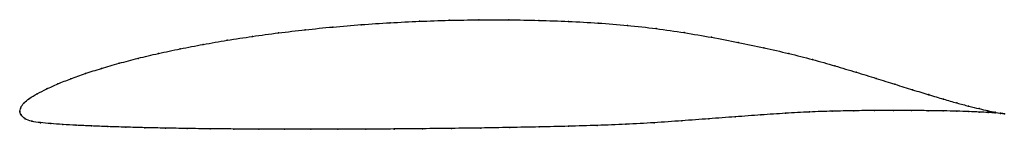
# Model space of a CAD drawing. Units: metres. Extents: x 0 to 1, y -0.02 to 0.09.
import ezdxf

# ---------------------------------------------------------------- set-up
doc = ezdxf.new("R2010")
doc.units = ezdxf.units.M

msp = doc.modelspace()

# ---------------------------------------------------------------- linework, layer by layer
at = {"color": 1}
msp.add_open_spline([(1.0006, -0.0023), (0.9985, -0.002), (0.9938, -0.0013), (0.9841, 0.0007), (0.9751, 0.0028), (0.9646, 0.0054), (0.9525, 0.0086), (0.9389, 0.0125), (0.9239, 0.017), (0.9075, 0.022), (0.8896, 0.0276), (0.8705, 0.0336), (0.8501, 0.0399), (0.8285, 0.0464), (0.8057, 0.0529), (0.7816, 0.059), (0.7564, 0.0648), (0.7303, 0.0703), (0.7032, 0.0754), (0.6753, 0.0802), (0.6468, 0.0843), (0.6175, 0.0876), (0.5878, 0.09), (0.5577, 0.0916), (0.5274, 0.0927), (0.4969, 0.0932), (0.4665, 0.0932), (0.4362, 0.0927), (0.406, 0.0917), (0.3763, 0.0902), (0.3469, 0.0883), (0.3181, 0.0859), (0.29, 0.0831), (0.2627, 0.0799), (0.2362, 0.0763), (0.2106, 0.0724), (0.1862, 0.0682), (0.1628, 0.0637), (0.1407, 0.059), (0.12, 0.0541), (0.1006, 0.049), (0.0827, 0.0438), (0.0663, 0.0385), (0.0515, 0.0333), (0.0384, 0.028), (0.027, 0.0229), (0.0173, 0.018), (0.0094, 0.0133), (0.0037, 0.0084), (0.0005, 0.0039), (-0.0001, -0.0013), (-0.0002, 0.0013), (0.0008, -0.0037), (0.0049, -0.0075), (0.0117, -0.0101), (0.0206, -0.0114), (0.0312, -0.0123), (0.0434, -0.0132), (0.0572, -0.014), (0.0725, -0.0147), (0.0893, -0.0154), (0.1075, -0.0159), (0.127, -0.0165), (0.1479, -0.0169), (0.1699, -0.0173), (0.1931, -0.0176), (0.2174, -0.0178), (0.2426, -0.018), (0.2687, -0.0181), (0.2956, -0.0181), (0.3232, -0.0181), (0.3515, -0.0179), (0.3802, -0.0178), (0.4093, -0.0175), (0.4387, -0.0172), (0.4684, -0.0168), (0.4981, -0.0163), (0.5279, -0.0157), (0.5575, -0.015), (0.5869, -0.0142), (0.616, -0.0131), (0.6447, -0.0115), (0.6729, -0.0095), (0.7004, -0.0074), (0.7272, -0.0054), (0.7533, -0.0035), (0.7784, -0.0018), (0.8027, -0.0004), (0.8259, 0.0003), (0.8479, 0.0008), (0.8688, 0.001), (0.8883, 0.001), (0.9066, 0.001), (0.9234, 0.0008), (0.9387, 0.0006), (0.9525, 0.0003), (0.9647, -0.0001), (0.9753, -0.0005), (0.9842, -0.001), (0.9939, -0.0016), (0.9986, -0.0021), (1.0006, -0.0023)], degree=3, knots=[0, 0, 0, 0, 0.019802, 0.029703, 0.039604, 0.049505, 0.059406, 0.069307, 0.079208, 0.089109, 0.09901, 0.108911, 0.118812, 0.128713, 0.138614, 0.148515, 0.158416, 0.168317, 0.178218, 0.188119, 0.19802, 0.207921, 0.217822, 0.227723, 0.237624, 0.247525, 0.257426, 0.267327, 0.277228, 0.287129, 0.29703, 0.306931, 0.316832, 0.326733, 0.336634, 0.346535, 0.356436, 0.366337, 0.376238, 0.386139, 0.39604, 0.405941, 0.415842, 0.425743, 0.435644, 0.445545, 0.455446, 0.465347, 0.475248, 0.485149, 0.49505, 0.50495, 0.514851, 0.524752, 0.534653, 0.544554, 0.554455, 0.564356, 0.574257, 0.584158, 0.594059, 0.60396, 0.613861, 0.623762, 0.633663, 0.643564, 0.653465, 0.663366, 0.673267, 0.683168, 0.693069, 0.70297, 0.712871, 0.722772, 0.732673, 0.742574, 0.752475, 0.762376, 0.772277, 0.782178, 0.792079, 0.80198, 0.811881, 0.821782, 0.831683, 0.841584, 0.851485, 0.861386, 0.871287, 0.881188, 0.891089, 0.90099, 0.910891, 0.920792, 0.930693, 0.940594, 0.950495, 0.960396, 0.970297, 0.980198, 1, 1, 1, 1], dxfattribs=at)
for p in [(0.3763, 0.0901), (0.4061, 0.0916), (0.4362, 0.0927), (0.4665, 0.0932), (0.4969, 0.0932), (0.5274, 0.0926), (0.5577, 0.0915), (0.2901, 0.083), (0.3182, 0.0858), (0.347, 0.0882), (0.5877, 0.0898), (0.6175, 0.0874), (0.6467, 0.0842), (0.6752, 0.0801), (0.2108, 0.0724), (0.2363, 0.0763), (0.2628, 0.0798), (0.7031, 0.0754), (0.7301, 0.0702), (0.163, 0.0637), (0.1863, 0.0682), (0.7563, 0.0648), (0.1202, 0.054), (0.141, 0.059), (0.7814, 0.059), (0.8055, 0.0528), (0.0829, 0.0438), (0.1008, 0.049), (0.8283, 0.0464), (0.0518, 0.0333), (0.0666, 0.0385), (0.8499, 0.0399), (0.8703, 0.0336), (0.0273, 0.0229), (0.0387, 0.028), (0.8894, 0.0277), (0.9072, 0.0221), (0.0098, 0.0133), (0.0176, 0.018), (0.9237, 0.0171), (0.9387, 0.0126), (0, 0), (0, 0), (0.0009, 0.0038), (0.0041, 0.0084), (0.8257, 0.0003), (0.8477, 0.0007), (0.8686, 0.0009), (0.8881, 0.001), (0.9063, 0.0009), (0.9231, 0.0008), (0.9384, 0.0006), (0.9522, 0.0002), (0.9523, 0.0087), (0.9643, 0.0055), (0.9749, 0.0029), (0.9838, 0.0008), (0.0013, -0.0035), (0.0053, -0.0073), (0.0121, -0.0099), (0.6728, -0.0095), (0.7003, -0.0074), (0.7271, -0.0054), (0.7531, -0.0035), (0.7783, -0.0018), (0.8025, -0.0005), (0.9644, -0.0001), (0.975, -0.0006), (0.984, -0.001), (0.9911, -0.0007), (0.9912, -0.0015), (0.9967, -0.0017), (0.9967, -0.0019), (1.0006, -0.0023), (1.0006, -0.0023), (0.0209, -0.0114), (0.0315, -0.0123), (0.0436, -0.0132), (0.0574, -0.014), (0.0727, -0.0147), (0.0895, -0.0154), (0.1077, -0.0159), (0.1272, -0.0165), (0.1481, -0.0169), (0.1701, -0.0173), (0.1933, -0.0176), (0.2175, -0.0178), (0.2428, -0.018), (0.2689, -0.0181), (0.2958, -0.0181), (0.3233, -0.018), (0.3515, -0.0179), (0.3803, -0.0178), (0.4094, -0.0175), (0.4388, -0.0172), (0.4684, -0.0168), (0.4981, -0.0163), (0.5279, -0.0157), (0.5575, -0.015), (0.5869, -0.0141), (0.616, -0.013), (0.6446, -0.0114)]:
    msp.add_point(p)

doc.saveas('drawing.dxf')
